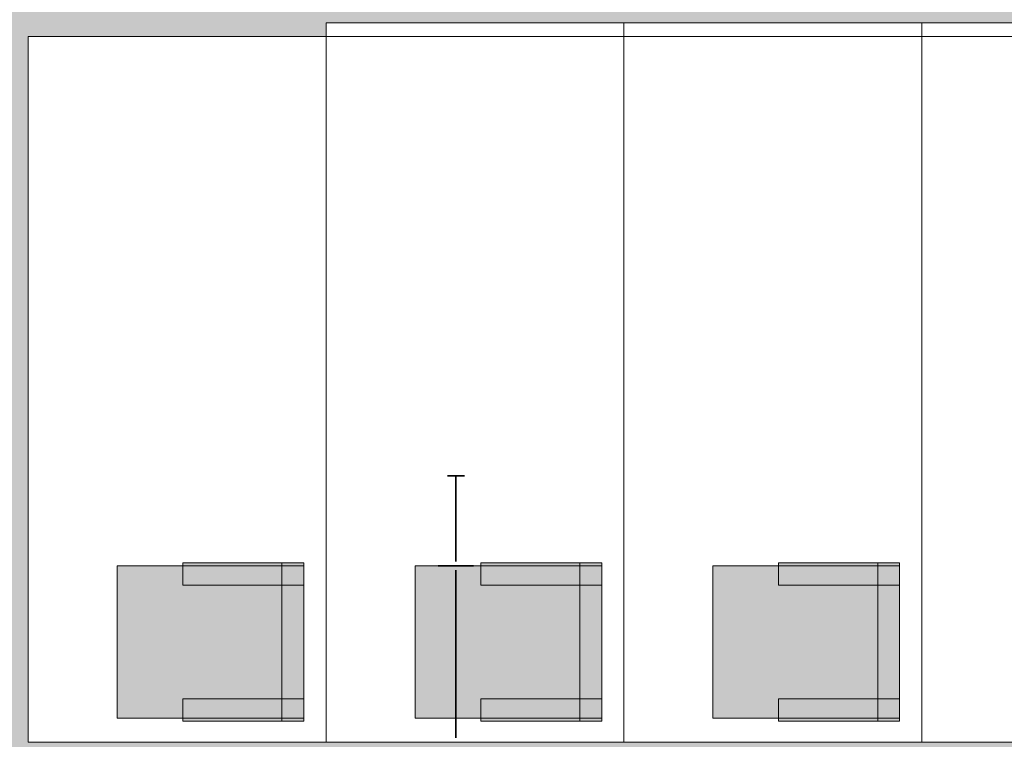
# Model space of a CAD drawing. Units: centimetres. Extents: x -2333 to 2100, y -1485 to 1485.
# Drawn here: x 243 to 522, y 401 to 605 of the extents above; entities that cross this region are included whole.
import ezdxf

# ---------------------------------------------------------------- set-up
doc = ezdxf.new("R2010")
doc.units = ezdxf.units.CM
doc.header["$LTSCALE"] = 10
for name, color, linetype, lineweight in [('Aucune', 7, 'Continuous', 9), ('Dalle', 7, 'Continuous', 9), ('Fauteuils public', 7, 'Continuous', 9), ('Gradin', 7, 'Continuous', 9), ('Plancher scène', 7, 'Continuous', 9), ('Porteuses', 7, 'Continuous', 9)]:
    doc.layers.add(name, color=color, linetype=linetype, lineweight=lineweight)

# ---------------------------------------------------------------- blocks, each defined once
blk = doc.blocks.new('Plancher (2D)')
at = {"layer": 'Dalle', "linetype": 'Continuous', "lineweight": 0, "true_color": 0xeeeeee, "transparency": 33554687}
h = blk.add_hatch(color=7, dxfattribs=at)
h.paths.add_polyline_path([(-1348, -609), (-1348, 964), (1342, 964), (1342, -964), (-983, -964), (-983, -609)])
h.paths.add_polyline_path([(664.1, -796.4), (664.1, -661.4), (246.1, -661.4), (246.1, -796.4)])
blk = doc.blocks.new('Plancher (2D)-1')
at = {"layer": 'Plancher scène', "linetype": 'Continuous', "lineweight": 0, "true_color": 0xcccccc, "transparency": 33554687}
h = blk.add_hatch(color=254, dxfattribs=at)
h.paths.add_polyline_path([(246.9, 600.27), (246.9, -609.73), (57.11, -609.73), (57.77, -963.74), (-899.48, -963.74), (-899.53, -765.82), (-1343.43, -766.25), (-1342.81, 964.26), (-278.34, 964.26), (-278.34, 786.26), (519.76, 786.26), (519.76, 600.27)])
h.paths.add_polyline_path([(-743.65, 610.29), (-725.65, 610.29), (-725.65, 643.29), (-743.65, 643.29)])
h.paths.add_polyline_path([(-743.65, -642.73), (-725.65, -642.73), (-725.65, -609.73), (-743.65, -609.73)])
h.paths.add_polyline_path([(172.45, 643.29), (172.45, 610.29), (190.45, 610.29), (190.45, 643.29)])
h.paths.add_polyline_path([(-262.52, 610.29), (-262.52, 643.29), (-280.52, 643.29), (-280.52, 610.29)])
h.paths.add_polyline_path([(-262.52, -642.73), (-262.52, -609.73), (-280.52, -609.73), (-280.52, -642.73)])
blk = doc.blocks.new('Praticable (2D)')
at = {"color": 255, "linetype": 'Continuous', "lineweight": 9, "transparency": 33554687}
blk.add_wipeout([(0, 84.4), (200, 84.4), (200, 0), (0, 0)], dxfattribs=at).dxf.layer = 'Gradin'
at = {"layer": 'Gradin', "color": 7, "linetype": 'Continuous', "lineweight": 9, "transparency": 33554687, "flags": 128}
blk.add_lwpolyline([(0, 84.4), (200, 84.4), (200, 0), (0, 0)], close=True, dxfattribs=at)
blk = doc.blocks.new('Praticable (2D)-1')
at = {"color": 255, "linetype": 'Continuous', "lineweight": 9, "transparency": 33554687}
blk.add_wipeout([(0, 84.4), (200, 84.4), (200, 0), (0, 0)], dxfattribs=at).dxf.layer = 'Gradin'
at = {"layer": 'Gradin', "color": 7, "linetype": 'Continuous', "lineweight": 9, "transparency": 33554687, "flags": 128}
blk.add_lwpolyline([(0, 84.4), (200, 84.4), (200, 0), (0, 0)], close=True, dxfattribs=at)
at = {"color": 255, "linetype": 'Continuous', "lineweight": 9, "transparency": 33554687}
blk.add_wipeout([(-3.81, 84.4), (0, 84.4), (0, 0), (-3.81, 0)], dxfattribs=at).dxf.layer = 'Gradin'
at = {"layer": 'Gradin', "color": 7, "linetype": 'Continuous', "lineweight": 9, "transparency": 33554687, "flags": 128}
blk.add_lwpolyline([(-3.81, 84.4), (0, 84.4), (0, 0), (-3.81, 0)], close=True, dxfattribs=at)
blk = doc.blocks.new('Praticable (2D)-12')
at = {"color": 255, "linetype": 'Continuous', "lineweight": 9, "transparency": 33554687}
blk.add_wipeout([(0, 84.4), (200, 84.4), (200, 0), (0, 0)], dxfattribs=at).dxf.layer = 'Gradin'
at = {"layer": 'Gradin', "color": 7, "linetype": 'Continuous', "lineweight": 9, "transparency": 33554687, "flags": 128}
blk.add_lwpolyline([(0, 84.4), (200, 84.4), (200, 0), (0, 0)], close=True, dxfattribs=at)
at = {"color": 255, "linetype": 'Continuous', "lineweight": 9, "transparency": 33554687}
blk.add_wipeout([(-3.81, 84.4), (0, 84.4), (0, 0), (-3.81, 0)], dxfattribs=at).dxf.layer = 'Gradin'
at = {"layer": 'Gradin', "color": 7, "linetype": 'Continuous', "lineweight": 9, "transparency": 33554687, "flags": 128}
blk.add_lwpolyline([(-3.81, 84.4), (0, 84.4), (0, 0), (-3.81, 0)], close=True, dxfattribs=at)
blk = doc.blocks.new('Praticable (2D)-18')
at = {"color": 255, "linetype": 'Continuous', "lineweight": 9, "transparency": 33554687}
blk.add_wipeout([(0, 84.4), (200, 84.4), (200, 0), (0, 0)], dxfattribs=at).dxf.layer = 'Gradin'
at = {"layer": 'Gradin', "color": 7, "linetype": 'Continuous', "lineweight": 9, "transparency": 33554687, "flags": 128}
blk.add_lwpolyline([(0, 84.4), (200, 84.4), (200, 0), (0, 0)], close=True, dxfattribs=at)
at = {"color": 255, "linetype": 'Continuous', "lineweight": 9, "transparency": 33554687}
blk.add_wipeout([(-3.81, 84.4), (0, 84.4), (0, 0), (-3.81, 0)], dxfattribs=at).dxf.layer = 'Gradin'
at = {"layer": 'Gradin', "color": 7, "linetype": 'Continuous', "lineweight": 9, "transparency": 33554687, "flags": 128}
blk.add_lwpolyline([(-3.81, 84.4), (0, 84.4), (0, 0), (-3.81, 0)], close=True, dxfattribs=at)
blk = doc.blocks.new('Fauteuils grange (2D)')
at = {"layer": 'Aucune', "linetype": 'Continuous', "lineweight": 0, "true_color": 0xdddddd, "transparency": 33554687}
for points in [[(-22.46, 2.6), (-16.11, 2.6), (-16.11, -31.69), (-22.46, -31.69)], [(-21.62, 2.6), (21.56, 2.6), (21.56, -50.3), (-21.62, -50.3)], [(16.09, 2.61), (22.44, 2.61), (22.44, -31.68), (16.09, -31.68)]]:
    blk.add_hatch(color=254, dxfattribs=at).paths.add_polyline_path(points)
at = {"layer": 'Aucune', "linetype": 'Continuous', "lineweight": 0, "true_color": 0x777777, "transparency": 33554687}
blk.add_hatch(color=8, dxfattribs=at).paths.add_polyline_path([(-22.46, 2.6), (22.44, 2.6), (22.44, -3.59), (-22.46, -3.59)])
at = {"layer": 'Aucune', "color": 1, "linetype": 'Continuous', "lineweight": 9, "true_color": 0xff0000, "transparency": 33554687, "flags": 128}
for points in [[(-22.46, 2.6), (-16.11, 2.6), (-16.11, -31.69), (-22.46, -31.69)], [(-22.46, 2.6), (22.44, 2.6), (22.44, -3.59), (-22.46, -3.59)], [(-21.62, 2.6), (21.56, 2.6), (21.56, -50.3), (-21.62, -50.3)], [(16.09, 2.61), (22.44, 2.61), (22.44, -31.68), (16.09, -31.68)]]:
    blk.add_lwpolyline(points, close=True, dxfattribs=at)
at = {"layer": 'Aucune', "color": 0, "flags": 1}
for tag in ['Manufacturer', 'Model_Name', 'Model_Number', 'Weight', 'Remarks', 'Chair_Number', 'Table_Number', 'Reserved', 'Meal', 'Type', 'Cost', 'Row', 'Section', 'Name']:
    blk.add_attdef(tag, (-22.46, -50.3), '', height=0.018, dxfattribs=at)
blk = doc.blocks.new('Groupe-85')
at = {"layer": 'Porteuses', "color": 7, "linetype": 'Continuous', "lineweight": 35, "transparency": 33554687}
for p, q in [((0, 0), (24.25, 0)), ((26.75, 0), (74.25, 0))]:
    blk.add_line(p, q, dxfattribs=at)
blk = doc.blocks.new('Groupe-86')
at = {"layer": 'Porteuses', "color": 7, "linetype": 'Continuous', "lineweight": 35, "transparency": 33554687}
blk.add_line((25.5, -5), (25.5, 5), dxfattribs=at)
blk = doc.blocks.new('Porteuse de lumière (2D)-15')
at = {"layer": 'Porteuses', "color": 7, "linetype": 'Continuous', "lineweight": 35, "transparency": 33554687}
blk.add_line((0, -2.4), (0, 2.4), dxfattribs=at)
at = {"layer": 'Porteuses', "color": 7, "transparency": 33554687}
for name in ['Groupe-86', 'Groupe-85']:
    blk.add_blockref(name, (0, 0), dxfattribs=at)
at = {"layer": 'Porteuses', "color": 0, "flags": 1}
for tag in ['Position_Name', 'Location', 'Trim', 'Length', 'Total_Hung_Weight', 'Note']:
    blk.add_attdef(tag, (361.2, -475.5), '', height=0.018, dxfattribs=at)

msp = doc.modelspace()

# ---------------------------------------------------------------- block references
at = {"layer": 'Dalle', "color": 7, "transparency": 33554687}
msp.add_blockref('Plancher (2D)', (0, 0), dxfattribs=at)
at = {"layer": 'Plancher scène', "color": 7, "transparency": 33554687}
msp.add_blockref('Plancher (2D)-1', (0, 0), dxfattribs=at)

# ---------------------------------------------------------------- next in the draw order: block references
at = {"layer": 'Gradin', "color": 7, "transparency": 33554687, "rotation": 270}
msp.add_blockref('Praticable (2D)', (245, 600.01, -5), dxfattribs=at)

# ---------------------------------------------------------------- next in the draw order: block references
at = {"layer": 'Fauteuils public', "color": 7, "transparency": 33554687, "rotation": 270}
msp.add_blockref('Fauteuils grange (2D)', (320.49, 428.4, 10), dxfattribs=at)
at = {"layer": 'Gradin', "color": 7, "transparency": 33554687, "rotation": 270}
msp.add_blockref('Praticable (2D)-1', (329.4, 600.01, -5), dxfattribs=at)

# ---------------------------------------------------------------- next in the draw order: block references
at = {"layer": 'Fauteuils public', "color": 7, "transparency": 33554687, "rotation": 270}
msp.add_blockref('Fauteuils grange (2D)', (404.9, 428.4, 41), dxfattribs=at)
at = {"layer": 'Gradin', "color": 7, "transparency": 33554687, "rotation": 270}
msp.add_blockref('Praticable (2D)-12', (413.8, 600.01, -5), dxfattribs=at)
at = {"layer": 'Porteuses', "color": 7, "transparency": 33554687, "rotation": 270}
msp.add_blockref('Porteuse de lumière (2D)-15', (366.2, 475.5, 565), dxfattribs=at)

# ---------------------------------------------------------------- next in the draw order: block references
at = {"layer": 'Fauteuils public', "color": 7, "transparency": 33554687, "rotation": 270}
msp.add_blockref('Fauteuils grange (2D)', (489.3, 428.4, 70), dxfattribs=at)
at = {"layer": 'Gradin', "color": 7, "transparency": 33554687, "rotation": 270}
msp.add_blockref('Praticable (2D)-18', (498.2, 600.01, -5), dxfattribs=at)

doc.saveas('drawing.dxf')
